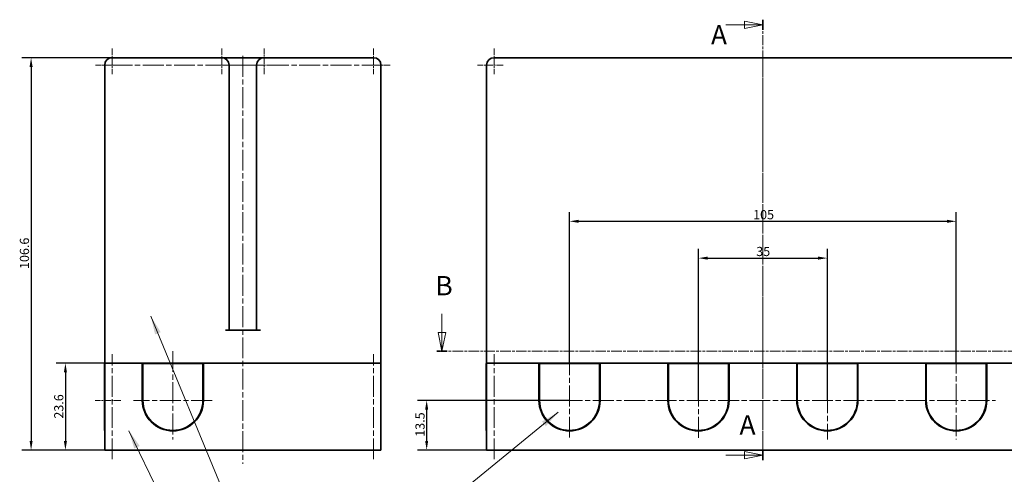
# Model space of a CAD drawing. Extents: x 1 to 406, y 4 to 295.
# Drawn here: x 1 to 268, y 171 to 294 of the extents above; entities that cross this region are included whole.
import ezdxf

# ---------------------------------------------------------------- set-up
doc = ezdxf.new("R2010")
doc.units = 0
for name, pattern in [('CHAIN', [0.3543, 0.2362, -0.0295, 0.0591, -0.0295]), ('DASH_DOT', [0.37, 0.24, -0.06, 0.01, -0.06]), ('LONG_DASH_DOTTED', [0.3001, 0.2362, -0.0295, 0.0049, -0.0295])]:
    doc.linetypes.add(name, pattern=pattern)
for name, color, linetype, lineweight in [('Bemaßungen(DIN)', 7, 'Continuous', 18), ('Mittellinie(DIN)', 7, 'DASH_DOT', 18), ('Mittelpunktmarkierung(DIN)', 7, 'DASH_DOT', 18), ('Schnittansichtslinien(DIN)', 7, 'LONG_DASH_DOTTED', 18), ('Sichtbare Kanten(DIN)', 7, 'Continuous', 35), ('Symbole(DIN)', 7, 'Continuous', 25)]:
    doc.layers.add(name, color=color, linetype=linetype, lineweight=lineweight)
doc.styles.add('DIN-Stepp', font='ARIAL.TTF')
doc.styles.add('STANDARD-DINGroßer Text', font='ARIAL.TTF')
doc.styles.add('Textstil14', font='ARIAL.TTF')
doc.dimstyles.new('DIN-Stepp', dxfattribs={"dimtxt": 2.5, "dimasz": 2.5, "dimexe": 2.5, "dimexo": 0, "dimgap": 0.5, "dimtad": 1, "dimtoh": 1, "dimdec": 1, "dimrnd": 1e-08, "dimdsep": 46, "dimtxsty": 'DIN-Stepp', "dimcen": 0.09, "dimdle": 10, "dimclrd": 7, "dimclre": 7, "dimclrt": 7, "dimadec": 0, "dimazin": 2, "dimtfac": 0.6, "dimtofl": 0, "dimtmove": 0, "dimatfit": 3, "dimfxl": 1, "dimtolj": 1, "dimtzin": 0, "dimlwd": 25, "dimlwe": 25, "dimarcsym": 0})
doc.dimstyles.new('DIN-SteppGroßer Text$7', dxfattribs={"dimtxt": 5.25, "dimasz": 5, "dimexe": 2.5, "dimexo": 0, "dimgap": 0.5, "dimtad": 1, "dimtoh": 1, "dimdec": 1, "dimrnd": 1e-08, "dimdsep": 46, "dimtxsty": 'STANDARD-DINGroßer Text', "dimcen": 0.09, "dimdle": 10, "dimclrd": 7, "dimclre": 7, "dimclrt": 7, "dimadec": 0, "dimazin": 2, "dimtfac": 0.285714, "dimtofl": 0, "dimtmove": 0, "dimatfit": 3, "dimfxl": 1, "dimtolj": 1, "dimtzin": 0, "dimlwd": 15, "dimlwe": 25, "dimarcsym": 0})

# ---------------------------------------------------------------- blocks, each defined once
blk = doc.blocks.new('2DTransSchnitt0')
at = {"layer": 'Schnittansichtslinien(DIN)', "linetype": 'Continuous'}
for p, q in [((192.49, 292.68), (197.59, 292.68)), ((202.59, 292.68), (197.59, 293.68)), ((197.59, 293.68), (197.59, 291.68)), ((197.59, 292.68), (202.59, 292.68)), ((197.59, 291.68), (202.59, 292.68)), ((202.59, 175.7), (197.59, 176.7)), ((197.59, 176.7), (197.59, 174.7)), ((192.49, 175.7), (197.59, 175.7)), ((197.59, 175.7), (202.59, 175.7)), ((197.59, 174.7), (202.59, 175.7))]:
    blk.add_line(p, q, dxfattribs=at)
at = {"layer": 'Schnittansichtslinien(DIN)', "linetype": 'CHAIN', "ltscale": 11.791759}
blk.add_line((202.59, 294.05), (202.59, 174.33), dxfattribs=at)
at = {"layer": 'Schnittansichtslinien(DIN)', "lineweight": 35, "ltscale": 3.591643}
for p, q in [((202.59, 294.05), (202.59, 291.31)), ((202.59, 177.07), (202.59, 174.33))]:
    blk.add_line(p, q, dxfattribs=at)
at = {"layer": 'Schnittansichtslinien(DIN)', "linetype": 'Continuous', "flags": 128}
for points in [[(197.59, 291.68), (202.59, 292.68), (197.59, 293.68), (197.59, 291.68)], [(197.59, 174.7), (202.59, 175.7), (197.59, 176.7), (197.59, 174.7)]]:
    blk.add_lwpolyline(points, dxfattribs=at)
at = {"layer": 'Schnittansichtslinien(DIN)'}
for points in [[(197.59, 291.68), (202.59, 292.68), (197.59, 293.68), (197.59, 291.68)], [(197.59, 174.7), (202.59, 175.7), (197.59, 176.7), (197.59, 174.7)]]:
    blk.add_solid(points, dxfattribs=at)
at = {"layer": 'Schnittansichtslinien(DIN)', "char_height": 5.25, "attachment_point": 7, "style": 'Textstil14'}
for insert in [(188.5, 285.67), (196.24, 179.68)]:
    blk.add_mtext('A', dxfattribs=dict(at, insert=insert))
blk = doc.blocks.new('2DTransSchnitt1')
at = {"layer": 'Schnittansichtslinien(DIN)', "linetype": 'Continuous'}
for p, q in [((115.46, 214.11), (115.46, 209.01)), ((287.79, 214.11), (287.79, 209.01)), ((114.46, 209.01), (115.46, 204.01)), ((116.46, 209.01), (114.46, 209.01)), ((115.46, 209.01), (115.46, 204.01)), ((115.46, 204.01), (116.46, 209.01)), ((286.79, 209.01), (287.79, 204.01)), ((288.79, 209.01), (286.79, 209.01)), ((287.79, 209.01), (287.79, 204.01)), ((287.79, 204.01), (288.79, 209.01))]:
    blk.add_line(p, q, dxfattribs=at)
at = {"layer": 'Schnittansichtslinien(DIN)', "linetype": 'CHAIN', "ltscale": 12.160033}
blk.add_line((114.03, 204.01), (289.23, 204.01), dxfattribs=at)
at = {"layer": 'Schnittansichtslinien(DIN)', "lineweight": 35, "ltscale": 3.762819}
for p, q in [((114.03, 204.01), (116.9, 204.01)), ((286.36, 204.01), (289.23, 204.01))]:
    blk.add_line(p, q, dxfattribs=at)
at = {"layer": 'Schnittansichtslinien(DIN)', "linetype": 'Continuous', "flags": 128}
for points in [[(114.46, 209.01), (115.46, 204.01), (116.46, 209.01), (114.46, 209.01)], [(286.79, 209.01), (287.79, 204.01), (288.79, 209.01), (286.79, 209.01)]]:
    blk.add_lwpolyline(points, dxfattribs=at)
at = {"layer": 'Schnittansichtslinien(DIN)'}
for points in [[(114.46, 209.01), (115.46, 204.01), (116.46, 209.01), (114.46, 209.01)], [(286.79, 209.01), (287.79, 204.01), (288.79, 209.01), (286.79, 209.01)]]:
    blk.add_solid(points, dxfattribs=at)
at = {"layer": 'Schnittansichtslinien(DIN)', "char_height": 5.25, "attachment_point": 7, "style": 'Textstil14'}
for insert, line_spacing_factor in [((113.67, 217.51), 2.933928), ((286, 217.51), 2.839856)]:
    blk.add_mtext('B', dxfattribs=dict(at, insert=insert, line_spacing_factor=line_spacing_factor))
blk = doc.blocks.new('*D28')
at = {"layer": 'Bemaßungen(DIN)', "color": 7, "linetype": 'Continuous', "lineweight": 25}
for p, q in [((25.89, 283.71), (1.39, 283.71)), ((3.89, 281.21), (3.89, 179.61)), ((25.89, 177.11), (1.39, 177.11))]:
    blk.add_line(p, q, dxfattribs=at)
at = {"layer": 'Bemaßungen(DIN)', "color": 7, "linetype": 'Continuous'}
for points in [[(3.48, 281.21), (4.31, 281.21), (3.89, 283.71)], [(3.48, 179.61), (4.31, 179.61), (3.89, 177.11)]]:
    blk.add_solid(points, dxfattribs=at)
at = {"layer": 'Defpoints', "color": 0, "linetype": 'Continuous'}
for p in [(25.89, 283.71), (3.89, 177.11), (25.89, 177.11)]:
    blk.add_point(p, dxfattribs=at)
at = {"layer": 'Bemaßungen(DIN)', "color": 7, "linetype": 'Continuous', "lineweight": 25, "insert": (0.84, 226.31), "char_height": 2.5, "attachment_point": 1, "rotation": 90, "style": 'DIN-Stepp'}
blk.add_mtext('\\A1;106.6', dxfattribs=at)
blk = doc.blocks.new('*D29')
at = {"layer": 'Bemaßungen(DIN)', "color": 7, "linetype": 'Continuous', "lineweight": 25}
for p, q in [((25.89, 200.71), (10.71, 200.71)), ((13.21, 198.21), (13.21, 179.61)), ((25.89, 177.11), (10.71, 177.11))]:
    blk.add_line(p, q, dxfattribs=at)
at = {"layer": 'Bemaßungen(DIN)', "color": 7, "linetype": 'Continuous'}
for points in [[(12.79, 198.21), (13.63, 198.21), (13.21, 200.71)], [(12.79, 179.61), (13.63, 179.61), (13.21, 177.11)]]:
    blk.add_solid(points, dxfattribs=at)
at = {"layer": 'Defpoints', "color": 0, "linetype": 'Continuous'}
for p in [(25.89, 200.71), (13.21, 177.11), (25.89, 177.11)]:
    blk.add_point(p, dxfattribs=at)
at = {"layer": 'Bemaßungen(DIN)', "color": 7, "linetype": 'Continuous', "lineweight": 25, "insert": (10.16, 185.65), "char_height": 2.5, "attachment_point": 1, "rotation": 90, "style": 'DIN-Stepp'}
blk.add_mtext('\\A1;23.6', dxfattribs=at)
blk = doc.blocks.new('*D30')
at = {"layer": 'Bemaßungen(DIN)', "color": 7, "linetype": 'Continuous', "lineweight": 25}
for p, q in [((150.09, 190.61), (108.8, 190.61)), ((111.3, 179.61), (111.3, 188.11)), ((129.59, 177.11), (108.8, 177.11))]:
    blk.add_line(p, q, dxfattribs=at)
at = {"layer": 'Bemaßungen(DIN)', "color": 7, "linetype": 'Continuous'}
for points in [[(110.88, 188.11), (111.71, 188.11), (111.3, 190.61)], [(110.88, 179.61), (111.71, 179.61), (111.3, 177.11)]]:
    blk.add_solid(points, dxfattribs=at)
at = {"layer": 'Defpoints', "color": 0, "linetype": 'Continuous'}
for p in [(111.3, 190.61), (150.09, 190.61), (129.59, 177.11)]:
    blk.add_point(p, dxfattribs=at)
at = {"layer": 'Bemaßungen(DIN)', "color": 7, "linetype": 'Continuous', "lineweight": 25, "insert": (108.24, 180.73), "char_height": 2.5, "attachment_point": 1, "rotation": 90, "style": 'DIN-Stepp'}
blk.add_mtext('\\A1;13.5', dxfattribs=at)
blk = doc.blocks.new('*D31')
at = {"layer": 'Bemaßungen(DIN)', "color": 7, "linetype": 'Continuous', "lineweight": 25}
for p, q in [((150.09, 200.61), (150.09, 241.77)), ((255.09, 200.61), (255.09, 241.77)), ((152.59, 239.27), (252.59, 239.27))]:
    blk.add_line(p, q, dxfattribs=at)
at = {"layer": 'Bemaßungen(DIN)', "color": 7, "linetype": 'Continuous'}
for points in [[(152.59, 239.68), (152.59, 238.85), (150.09, 239.27)], [(252.59, 239.68), (252.59, 238.85), (255.09, 239.27)]]:
    blk.add_solid(points, dxfattribs=at)
at = {"layer": 'Defpoints', "color": 0, "linetype": 'Continuous'}
for p in [(255.09, 239.27), (150.09, 200.61), (255.09, 200.61)]:
    blk.add_point(p, dxfattribs=at)
at = {"layer": 'Bemaßungen(DIN)', "color": 7, "linetype": 'Continuous', "lineweight": 25, "insert": (199.94, 242.32), "char_height": 2.5, "attachment_point": 1, "style": 'DIN-Stepp'}
blk.add_mtext('\\A1;105', dxfattribs=at)
blk = doc.blocks.new('*D32')
at = {"layer": 'Bemaßungen(DIN)', "color": 7, "linetype": 'Continuous', "lineweight": 25}
for p, q in [((185.09, 190.61), (185.09, 231.76)), ((220.09, 190.61), (220.09, 231.76)), ((187.59, 229.26), (217.59, 229.26))]:
    blk.add_line(p, q, dxfattribs=at)
at = {"layer": 'Bemaßungen(DIN)', "color": 7, "linetype": 'Continuous'}
for points in [[(187.59, 229.68), (187.59, 228.85), (185.09, 229.26)], [(217.59, 229.68), (217.59, 228.85), (220.09, 229.26)]]:
    blk.add_solid(points, dxfattribs=at)
at = {"layer": 'Defpoints', "color": 0, "linetype": 'Continuous'}
for p in [(220.09, 229.26), (185.09, 190.61), (220.09, 190.61)]:
    blk.add_point(p, dxfattribs=at)
at = {"layer": 'Bemaßungen(DIN)', "color": 7, "linetype": 'Continuous', "lineweight": 25, "insert": (200.79, 232.32), "char_height": 2.5, "attachment_point": 1, "style": 'DIN-Stepp'}
blk.add_mtext('\\A1;35', dxfattribs=at)

msp = doc.modelspace()

# ---------------------------------------------------------------- linework, layer by layer
at = {"layer": 'Mittellinie(DIN)', "linetype": 'CHAIN', "ltscale": 23.990969}
for p, q in [((61.39, 284.21), (61.39, 173.37)), ((202.59, 284.21), (202.59, 174.18)), ((99.39, 281.71), (23.39, 281.71)), ((25.89, 174.61), (25.89, 203.21)), ((96.89, 174.61), (96.89, 203.21)), ((129.59, 174.61), (129.59, 203.21)), ((139.44, 190.61), (265.74, 190.61))]:
    msp.add_line(p, q, dxfattribs=at)
at = {"layer": 'Mittellinie(DIN)', "linetype": 'CHAIN', "ltscale": 7.778352}
for p, q in [((28.29, 190.61), (21.29, 190.61)), ((131.99, 190.61), (124.99, 190.61))]:
    msp.add_line(p, q, dxfattribs=at)
at = {"layer": 'Mittelpunktmarkierung(DIN)', "linetype": 'CHAIN', "ltscale": 7.778352}
for p, q in [((25.89, 286.21), (25.89, 279.21)), ((55.64, 286.21), (55.64, 279.21)), ((67.14, 279.21), (67.14, 286.21)), ((96.89, 286.21), (96.89, 279.21)), ((129.59, 286.21), (129.59, 279.21)), ((28.39, 281.71), (21.39, 281.71)), ((53.14, 281.71), (60.14, 281.71)), ((69.64, 281.71), (62.64, 281.71)), ((101.39, 281.71), (94.39, 281.71)), ((132.09, 281.71), (125.09, 281.71))]:
    msp.add_line(p, q, dxfattribs=at)
at = {"layer": 'Mittelpunktmarkierung(DIN)', "linetype": 'CHAIN', "ltscale": 23.990969}
for p, q in [((42.39, 204.02), (42.39, 179.96)), ((255.09, 203.57), (255.09, 179.96)), ((150.09, 203.15), (150.09, 179.96)), ((185.09, 203.13), (185.09, 179.96)), ((220.09, 201.26), (220.09, 179.96)), ((53.04, 190.61), (31.74, 190.61))]:
    msp.add_line(p, q, dxfattribs=at)
at = {"layer": 'Sichtbare Kanten(DIN)'}
for p, q in [((55.64, 283.71), (25.89, 283.71)), ((67.14, 283.71), (55.64, 283.71)), ((96.89, 283.71), (67.14, 283.71)), ((275.59, 283.71), (129.59, 283.71)), ((23.89, 281.71), (23.89, 200.71)), ((57.64, 209.71), (57.64, 281.71)), ((65.14, 281.71), (65.14, 209.71)), ((98.89, 200.71), (98.89, 281.71)), ((127.59, 281.71), (127.59, 200.71)), ((56.64, 209.71), (66.14, 209.71)), ((23.89, 200.61), (23.79, 200.61)), ((23.79, 200.61), (23.79, 190.61)), ((23.89, 200.71), (23.89, 177.11)), ((23.89, 200.71), (25.89, 200.71)), ((25.89, 200.71), (23.89, 200.71)), ((34.09, 200.71), (25.89, 200.71)), ((25.89, 200.71), (96.89, 200.71)), ((34.09, 190.61), (34.09, 200.71)), ((34.24, 190.61), (34.24, 200.61)), ((34.24, 200.61), (50.54, 200.61)), ((36.14, 200.71), (36.14, 200.61)), ((36.14, 200.61), (36.14, 200.71)), ((48.64, 200.61), (48.64, 200.71)), ((48.64, 200.71), (48.64, 200.61)), ((50.54, 200.61), (50.54, 190.61)), ((96.89, 200.71), (50.69, 200.71)), ((50.69, 200.71), (50.69, 190.61)), ((96.89, 200.71), (98.89, 200.71)), ((98.89, 200.71), (96.89, 200.71)), ((98.89, 177.11), (98.89, 200.71)), ((127.59, 200.61), (127.49, 200.61)), ((127.49, 200.61), (127.49, 190.61)), ((127.59, 200.71), (129.59, 200.71)), ((127.59, 200.71), (127.59, 177.11)), ((129.59, 200.71), (127.59, 200.71)), ((141.79, 200.71), (129.59, 200.71)), ((129.59, 200.71), (275.59, 200.71)), ((141.79, 190.61), (141.79, 200.71)), ((141.94, 190.61), (141.94, 200.61)), ((141.94, 200.61), (158.24, 200.61)), ((143.84, 200.71), (143.84, 200.61)), ((143.84, 200.61), (143.84, 200.71)), ((156.34, 200.61), (156.34, 200.71)), ((156.34, 200.71), (156.34, 200.61)), ((158.24, 200.61), (158.24, 190.61)), ((176.79, 200.71), (158.39, 200.71)), ((158.39, 200.71), (158.39, 190.61)), ((176.79, 190.61), (176.79, 200.71)), ((176.94, 190.61), (176.94, 200.61)), ((176.94, 200.61), (193.24, 200.61)), ((178.84, 200.61), (178.84, 200.71)), ((178.84, 200.61), (178.84, 200.71)), ((191.34, 200.71), (191.34, 200.61)), ((191.34, 200.71), (191.34, 200.61)), ((193.24, 200.61), (193.24, 190.61)), ((211.79, 200.71), (193.39, 200.71)), ((193.39, 200.71), (193.39, 190.61)), ((211.79, 190.61), (211.79, 200.71)), ((211.94, 190.61), (211.94, 200.61)), ((211.94, 200.61), (228.24, 200.61)), ((213.84, 200.61), (213.84, 200.71)), ((213.84, 200.61), (213.84, 200.71)), ((226.34, 200.71), (226.34, 200.61)), ((226.34, 200.71), (226.34, 200.61)), ((228.24, 200.61), (228.24, 190.61)), ((246.79, 200.71), (228.39, 200.71)), ((228.39, 200.71), (228.39, 190.61)), ((246.79, 190.61), (246.79, 200.71)), ((246.94, 190.61), (246.94, 200.61)), ((246.94, 200.61), (263.24, 200.61)), ((248.84, 200.61), (248.84, 200.71)), ((248.84, 200.61), (248.84, 200.71)), ((261.34, 200.71), (261.34, 200.61)), ((261.34, 200.71), (261.34, 200.61)), ((263.24, 200.61), (263.24, 190.61)), ((275.59, 200.71), (263.39, 200.71)), ((263.39, 200.71), (263.39, 190.61)), ((23.79, 182.46), (23.79, 190.61)), ((127.49, 182.46), (127.49, 190.61)), ((23.89, 182.46), (23.79, 182.46)), ((127.59, 182.46), (127.49, 182.46)), ((25.89, 177.11), (23.89, 177.11)), ((96.89, 177.11), (25.89, 177.11)), ((98.89, 177.11), (96.89, 177.11)), ((129.59, 177.11), (127.59, 177.11)), ((275.59, 177.11), (129.59, 177.11))]:
    msp.add_line(p, q, dxfattribs=at)
for centre, radius, start, end in [((25.89, 281.71), 2, 90, 180), ((55.64, 281.71), 2, 0, 90), ((67.14, 281.71), 2, 90, 180), ((96.89, 281.71), 2, 0, 90), ((129.59, 281.71), 2, 90, 180), ((42.39, 190.61), 8.3, 180, 0), ((42.39, 190.61), 8.15, 180, 0), ((150.09, 190.61), 8.3, 180, 0), ((150.09, 190.61), 8.15, 180, 0), ((185.09, 190.61), 8.3, 180, 0), ((185.09, 190.61), 8.15, 180, 0), ((220.09, 190.61), 8.3, 180, 0), ((220.09, 190.61), 8.15, 180, 0), ((255.09, 190.61), 8.3, 180, 0), ((255.09, 190.61), 8.15, 180, 0)]:
    msp.add_arc(centre, radius, start, end, dxfattribs=at)

# ---------------------------------------------------------------- block references
at = {"layer": 'Schnittansichtslinien(DIN)'}
for name in ['2DTransSchnitt0', '2DTransSchnitt1']:
    msp.add_blockref(name, (0, 0), dxfattribs=at)

# ---------------------------------------------------------------- dimensions: what is measured, and where the dimension line sits
at = {"layer": 'Bemaßungen(DIN)', "color": 7, "linetype": 'Continuous', "lineweight": 25}
for base, p1, p2, angle, override, picture, middle in [((3.89, 177.11), (25.89, 283.71), (25.89, 177.11), 90, {"dimtoh": 0, "dimdec": 1, "dimtp": 0, "dimtm": 0, "dimtdec": 2, "dimtmove": 1}, '*D28', (3.89, 230.41)), ((255.09, 239.27), (150.09, 200.61), (255.09, 200.61), 180, {"dimtoh": 0, "dimdec": 1, "dimtp": 0, "dimtm": 0, "dimtdec": 2}, '*D31', (202.59, 239.27)), ((220.09, 229.26), (185.09, 190.61), (220.09, 190.61), 180, {"dimtoh": 0, "dimdec": 1, "dimtp": 0, "dimtm": 0, "dimtdec": 2}, '*D32', (202.59, 229.26)), ((13.21, 177.11), (25.89, 200.71), (25.89, 177.11), 90, {"dimtoh": 0, "dimdec": 1, "dimtp": 0, "dimtm": 0, "dimtdec": 2, "dimtmove": 1}, '*D29', (13.21, 188.91)), ((111.3, 190.61), (129.59, 177.11), (150.09, 190.61), 90, {"dimtoh": 0, "dimdec": 1, "dimtp": 0, "dimtm": 0, "dimtdec": 2, "dimtmove": 1}, '*D30', (111.3, 183.86))]:
    dim = msp.add_linear_dim(base=base, p1=p1, p2=p2, angle=angle, dimstyle='DIN-Stepp', override=override, dxfattribs=at)
    dim.commit()
    dim.dimension.update_dxf_attribs({"geometry": picture, "text_midpoint": middle, "dimtype": 160})

# ---------------------------------------------------------------- leaders
at = {"layer": 'Symbole(DIN)', "color": 7, "linetype": 'Continuous', "lineweight": 18, "annotation_type": 0, "has_hookline": 1, "hookline_direction": 1}
for points, text_width in [([(36.41, 213.46), (65.66, 142.62), (67.66, 142.62)], 20.72), ([(147.01, 187.39), (111.23, 158.14), (109.23, 158.14)], 39.29), ([(30.47, 182.38), (57.89, 125.26), (59.89, 125.26)], 26.22)]:
    msp.add_leader(points, dimstyle='DIN-SteppGroßer Text$7', override={"dimtad": 0}, dxfattribs=dict(at, text_width=text_width))

doc.saveas('drawing.dxf')
